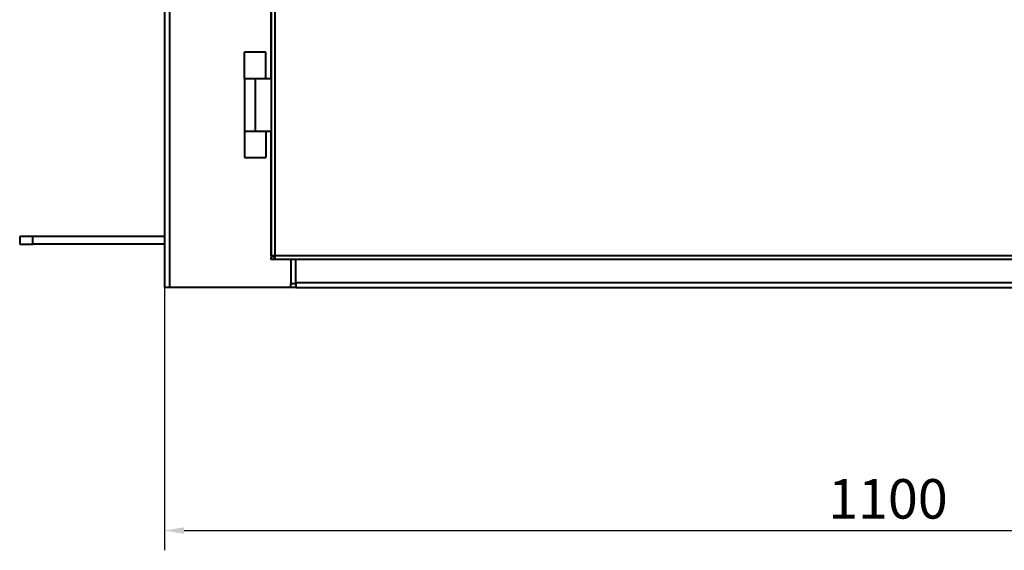
# Model space of a CAD drawing. Units: millimetres. Extents: x 91 to 22105, y 277 to 5365.
# Drawn here: x 9357 to 10106, y 1564 to 1968 of the extents above; entities that cross this region are included whole.
import ezdxf

# ---------------------------------------------------------------- set-up
doc = ezdxf.new("R2010")
doc.units = ezdxf.units.MM
doc.header["$LTSCALE"] = 5
doc.layers.get('0').update_dxf_attribs({"lineweight": 35})
doc.layers.add('ölçü', color=1, linetype='Continuous', lineweight=20)
doc.styles.get("Standard").update_dxf_attribs({"font": 'txt', "height": 30})
doc.dimstyles.new('ölçel 1-10', dxfattribs={"dimtxt": 30, "dimasz": 15, "dimexe": 15, "dimexo": 0, "dimgap": 4, "dimtad": 1, "dimtxsty": 'Standard', "dimcen": 2.5, "dimclrd": 1, "dimclre": 1, "dimclrt": 1, "dimadec": 0, "dimazin": 0, "dimtfac": 1, "dimtmove": 0, "dimatfit": 3, "dimfxl": 1, "dimarcsym": 0})

# ---------------------------------------------------------------- blocks, each defined once
blk = doc.blocks.new('*D3000')
at = {"layer": 'Defpoints', "color": 0}
for p in [(9467.32, 1763.88), (10567.32, 1763.88), (10567.32, 1579.23)]:
    blk.add_point(p, dxfattribs=at)
at = {"layer": 'ölçü', "color": 1, "lineweight": -2}
for p, q in [((9467.32, 1763.88), (9467.32, 1564.23)), ((10567.32, 1763.88), (10567.32, 1564.23)), ((9482.32, 1579.23), (10552.32, 1579.23))]:
    blk.add_line(p, q, dxfattribs=at)
at = {"layer": 'ölçü', "color": 1}
for points in [[(9482.32, 1581.73), (9482.32, 1576.73), (9467.32, 1579.23)], [(10552.32, 1576.73), (10552.32, 1581.73), (10567.32, 1579.23)]]:
    blk.add_solid(points, dxfattribs=at)
at = {"layer": 'ölçü', "color": 1, "insert": (10017.32, 1599.45), "char_height": 30, "attachment_point": 5}
blk.add_mtext('1100', dxfattribs=at)

msp = doc.modelspace()

# ---------------------------------------------------------------- linework, layer by layer
at = {"color": 7, "linetype": 'Continuous', "lineweight": 40}
for p, q in [((9467.32, 3903.876), (9467.32, 1763.876)), ((9548.446, 3417.576), (9548.446, 1788.176)), ((9551.274, 3417.576), (9551.274, 1788.176)), ((9548.215, 2162.876), (9548.215, 1922.876)), ((9544.32, 1942.876), (9528.32, 1942.876)), ((9528.32, 1922.876), (9528.32, 1942.876)), ((9544.32, 1922.876), (9544.32, 1942.876)), ((9528.32, 1922.876), (9536.403, 1922.876)), ((9528.32, 1922.876), (9528.32, 1882.876)), ((9536.403, 1922.876), (9548.402, 1922.876)), ((9536.403, 1922.876), (9536.403, 1882.876)), ((9548.402, 1922.876), (9548.402, 1882.876)), ((9528.32, 1882.876), (9528.32, 1862.876)), ((9528.32, 1882.876), (9536.403, 1882.876)), ((9536.403, 1882.876), (9548.402, 1882.876)), ((9544.32, 1882.876), (9544.32, 1862.876)), ((9548.215, 1882.876), (9548.215, 1788.176)), ((9528.32, 1862.876), (9544.32, 1862.876)), ((9357.32, 1802.876), (9357.32, 1796.876)), ((9367.32, 1802.876), (9357.32, 1802.876)), ((9357.32, 1796.876), (9367.32, 1796.876)), ((9467.32, 1802.876), (9367.32, 1802.876)), ((9367.32, 1796.876), (9367.32, 1802.876)), ((9467.32, 1796.876), (9367.32, 1796.876)), ((9548.215, 1788.176), (9548.446, 1788.176)), ((9548.446, 1787.376), (9548.215, 1787.376)), ((9548.215, 1787.376), (9548.215, 1785.376)), ((9548.446, 1785.376), (9548.215, 1785.376)), ((9551.274, 1788.176), (9548.446, 1788.176)), ((9551.245, 1787.376), (9548.446, 1787.376)), ((9548.446, 1785.376), (9548.446, 1787.376)), ((9551.245, 1785.376), (9548.446, 1785.376)), ((9551.245, 1787.376), (9551.245, 1785.376)), ((10483.584, 1785.376), (9551.245, 1785.376)), ((9567.32, 1767.676), (9567.32, 1785.376)), ((9563.32, 1763.876), (9563.32, 1766.876)), ((9563.52, 1766.876), (9563.32, 1766.876)), ((9567.32, 1766.876), (9563.52, 1766.876)), ((9567.32, 1767.676), (9567.32, 1763.876)), ((9471.12, 1763.876), (9467.32, 1763.876)), ((9563.32, 1763.876), (9471.12, 1763.876)), ((9567.32, 1763.876), (9563.32, 1763.876)), ((9567.32, 1763.876), (10467.32, 1763.876))]:
    msp.add_line(p, q, dxfattribs=at)
at = {"color": 8, "linetype": 'Continuous', "lineweight": 40}
for p, q in [((9471.12, 3903.876), (9471.12, 1763.876)), ((10483.614, 1788.176), (9551.274, 1788.176)), ((9563.52, 1785.376), (9563.52, 1766.876)), ((9567.32, 1767.676), (10467.32, 1767.676))]:
    msp.add_line(p, q, dxfattribs=at)
at = {"color": 7, "linetype": 'Continuous', "lineweight": 40}
for centre, radius, start, end in [((9531.902, 1787.975), 19.352, 358.226498, 0.595356), ((9483.859, 1787.474), 67.419, 358.217311, 0.597225)]:
    msp.add_arc(centre, radius, start, end, dxfattribs=at)

# ---------------------------------------------------------------- dimensions: what is measured, and where the dimension line sits
at = {"layer": 'ölçü'}
dim = msp.add_linear_dim(base=(10567.32, 1579.233), p1=(9467.32, 1763.876), p2=(10567.32, 1763.876), dimstyle='ölçel 1-10', dxfattribs=at)
dim.commit()
dim.dimension.update_dxf_attribs({"geometry": '*D3000', "text_midpoint": (10017.32, 1599.451)})

doc.saveas('drawing.dxf')
